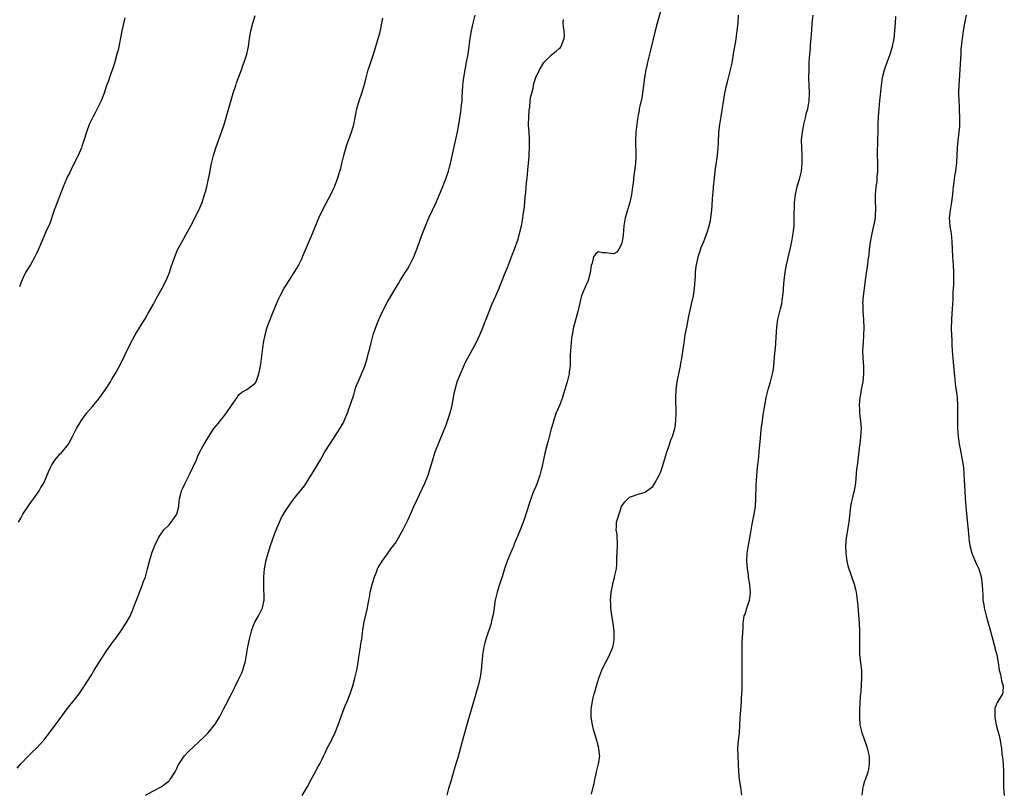
# Model space of a CAD drawing. Units: inches. Extents: x 2631000 to 2634000, y 1458000 to 1461000.
# Drawn here: x 2633497 to 2633749, y 1460604 to 1460802 of the extents above; entities that cross this region are included whole.
import ezdxf

# ---------------------------------------------------------------- set-up
doc = ezdxf.new("R2010")
doc.units = ezdxf.units.IN
doc.header["$MEASUREMENT"] = 0
doc.layers.add('LD26311458_10ft', color=111, linetype='Continuous')

msp = doc.modelspace()

# ---------------------------------------------------------------- linework, layer by layer
at = {"layer": 'LD26311458_10ft'}
for points, elevation in [([(2633496.39, 1460673), (2633497, 1460674.02), (2633497.33, 1460674.67), (2633497.52, 1460675), (2633499, 1460677.16), (2633499.73, 1460678.27), (2633500.3, 1460679), (2633501.73, 1460681), (2633502.16, 1460681.84), (2633502.91, 1460683), (2633504.14, 1460685.86), (2633504.62, 1460687), (2633505, 1460687.66), (2633505.84, 1460689), (2633507, 1460690.4), (2633507.31, 1460690.69), (2633507.58, 1460691), (2633509, 1460692.69), (2633509.2, 1460693), (2633509.37, 1460693.37), (2633510.24, 1460695), (2633511, 1460696.47), (2633511.25, 1460697), (2633512.45, 1460699), (2633513.94, 1460701), (2633515.35, 1460702.65), (2633517, 1460704.66), (2633517.26, 1460705), (2633518.69, 1460707), (2633520, 1460709), (2633520.37, 1460709.63), (2633521.2, 1460711), (2633522.27, 1460713), (2633525.24, 1460719), (2633526.3, 1460721), (2633527.5, 1460723), (2633528.87, 1460725.13), (2633529.6, 1460726.4), (2633531, 1460728.89), (2633531.73, 1460730.27), (2633533.26, 1460733), (2633534.28, 1460735), (2633535.11, 1460737), (2633535.56, 1460738.44), (2633536.45, 1460741), (2633537.21, 1460742.79), (2633538.33, 1460745), (2633539.3, 1460746.7), (2633540.6, 1460749), (2633541, 1460749.76), (2633541.63, 1460751), (2633542.6, 1460753), (2633543.45, 1460755), (2633544.13, 1460757), (2633544.32, 1460757.68), (2633544.67, 1460759), (2633545.13, 1460761), (2633545.46, 1460762.54), (2633545.66, 1460763.66), (2633545.92, 1460765), (2633546.37, 1460767), (2633546.98, 1460769.02), (2633548.46, 1460773), (2633549.11, 1460775), (2633551.45, 1460783), (2633552.09, 1460785), (2633552.31, 1460785.69), (2633553.53, 1460789), (2633553.9, 1460790.1), (2633554.28, 1460791), (2633554.94, 1460793), (2633555.35, 1460795), (2633555.62, 1460797), (2633555.98, 1460799), (2633556.51, 1460801), (2633557.11, 1460802.89)], 11420), ([(2633529, 1460603.01), (2633531, 1460604.09), (2633533, 1460605.13), (2633535, 1460606.69), (2633535.16, 1460606.84), (2633535.28, 1460607), (2633536.59, 1460609), (2633536.7, 1460609.3), (2633537, 1460609.85), (2633537.37, 1460610.63), (2633538.73, 1460612.73), (2633538.93, 1460613.07), (2633539.92, 1460614.08), (2633544.03, 1460617.97), (2633545, 1460619), (2633546.78, 1460621.22), (2633547.89, 1460623), (2633549, 1460625), (2633549.68, 1460626.32), (2633551, 1460629), (2633552.04, 1460631), (2633552.99, 1460633), (2633553.62, 1460634.38), (2633553.88, 1460635), (2633554.22, 1460636.22), (2633554.49, 1460637), (2633554.6, 1460637.4), (2633555.17, 1460641), (2633555.59, 1460643), (2633556.12, 1460645), (2633556.34, 1460645.66), (2633556.84, 1460647), (2633557, 1460647.33), (2633557.93, 1460649), (2633558.31, 1460649.69), (2633558.97, 1460651), (2633559.36, 1460653), (2633559.39, 1460654.61), (2633559.32, 1460655.32), (2633559.27, 1460657), (2633559.27, 1460659), (2633559.45, 1460661), (2633559.69, 1460662.31), (2633559.83, 1460663), (2633560.37, 1460665), (2633561.03, 1460667), (2633562.07, 1460669.93), (2633562.47, 1460671), (2633563.27, 1460673), (2633563.84, 1460674.16), (2633564.3, 1460675), (2633565, 1460676.11), (2633565.6, 1460677), (2633567, 1460678.94), (2633569.7, 1460682.3), (2633571.45, 1460685), (2633572.04, 1460685.96), (2633573.8, 1460689), (2633574.26, 1460689.74), (2633574.96, 1460691), (2633576.2, 1460693), (2633577.32, 1460694.68), (2633578.89, 1460697.11), (2633579.59, 1460698.41), (2633579.89, 1460699), (2633580.81, 1460701.19), (2633581, 1460701.78), (2633581.44, 1460703), (2633581.64, 1460703.64), (2633582.32, 1460705.68), (2633582.72, 1460707), (2633583, 1460707.84), (2633583.45, 1460709), (2633585.14, 1460713), (2633585.64, 1460714.36), (2633585.82, 1460715), (2633586.07, 1460716.07), (2633586.48, 1460717.52), (2633586.79, 1460719), (2633587.34, 1460721), (2633588.01, 1460723), (2633588.78, 1460725), (2633589, 1460725.51), (2633589.71, 1460727), (2633591, 1460729.47), (2633593, 1460732.95), (2633593.78, 1460734.22), (2633594.23, 1460735), (2633595.48, 1460737), (2633596.09, 1460737.91), (2633596.72, 1460739), (2633597.72, 1460741), (2633598.53, 1460743), (2633599.96, 1460747), (2633600.81, 1460749.19), (2633601.59, 1460751), (2633602.51, 1460753), (2633603.47, 1460755), (2633604.34, 1460757), (2633605, 1460758.62), (2633605.93, 1460761), (2633606.64, 1460763), (2633607, 1460764.35), (2633607.16, 1460765), (2633607.72, 1460767.72), (2633608.9, 1460773.1), (2633609.27, 1460775), (2633609.8, 1460778.2), (2633609.97, 1460779.97), (2633610.1, 1460781), (2633610.16, 1460781.84), (2633610.32, 1460785), (2633610.52, 1460787), (2633610.86, 1460789), (2633611.27, 1460791), (2633611.64, 1460793), (2633611.94, 1460795), (2633612.21, 1460797), (2633612.54, 1460799), (2633612.95, 1460801), (2633613.46, 1460803)], 11400), ([(2633661, 1460803.99), (2633660.09, 1460801), (2633659.57, 1460799), (2633659, 1460796.52), (2633658.32, 1460793.68), (2633658.13, 1460793), (2633657.65, 1460791), (2633657.52, 1460790.48), (2633657.22, 1460789), (2633656.89, 1460787), (2633656.37, 1460783), (2633656.17, 1460781.83), (2633655.67, 1460779.67), (2633655.53, 1460779), (2633655.46, 1460778.54), (2633655.18, 1460777), (2633654.9, 1460775), (2633654.66, 1460773), (2633654.66, 1460772.66), (2633654.54, 1460771), (2633654.55, 1460769.45), (2633654.61, 1460768.61), (2633654.63, 1460767), (2633654.62, 1460766.62), (2633654.53, 1460765), (2633654.48, 1460764.48), (2633654.29, 1460763), (2633654.13, 1460761.87), (2633653.92, 1460759.92), (2633653.79, 1460759), (2633653.63, 1460757.63), (2633653.54, 1460757), (2633653.12, 1460755), (2633652.62, 1460753.38), (2633652.48, 1460753), (2633651.89, 1460751), (2633651.59, 1460749), (2633651.4, 1460746.6), (2633651.16, 1460745), (2633651, 1460744.29), (2633650.26, 1460743), (2633649.76, 1460742.24), (2633649, 1460741.78), (2633648.13, 1460741.87), (2633647, 1460742.08), (2633646.1, 1460742.1), (2633645, 1460742.29), (2633644.28, 1460741.72), (2633643.76, 1460741), (2633643.45, 1460739.45), (2633643.18, 1460738.82), (2633642.95, 1460736.95), (2633642.4, 1460735), (2633641.96, 1460734.04), (2633641, 1460731.73), (2633640.75, 1460731), (2633640.37, 1460729.63), (2633640.03, 1460728.03), (2633639.78, 1460727), (2633639, 1460724.23), (2633638.67, 1460723), (2633638.29, 1460721), (2633638.18, 1460720.18), (2633638.04, 1460719), (2633637.94, 1460717.94), (2633637.87, 1460717), (2633637.83, 1460715.83), (2633637.82, 1460715), (2633637.85, 1460714.15), (2633637.79, 1460713), (2633637.58, 1460711.58), (2633637.57, 1460711), (2633637.08, 1460709), (2633636.12, 1460705.88), (2633635.82, 1460705), (2633635.05, 1460702.95), (2633634.26, 1460701), (2633633.54, 1460699), (2633633.43, 1460698.57), (2633632.95, 1460696.95), (2633632.18, 1460693.82), (2633631.95, 1460693), (2633631.33, 1460690.67), (2633630.96, 1460689), (2633630.56, 1460687), (2633630.38, 1460686.38), (2633630.05, 1460685), (2633629.5, 1460683.5), (2633629.25, 1460682.75), (2633629, 1460682.16), (2633628.48, 1460681), (2633628.17, 1460680.17), (2633627.7, 1460679), (2633627.52, 1460678.48), (2633626.47, 1460675), (2633626.1, 1460673.9), (2633625.78, 1460673), (2633624.97, 1460671), (2633624.42, 1460669.58), (2633623.58, 1460667.58), (2633623.25, 1460666.75), (2633623, 1460666.2), (2633622.5, 1460665), (2633621.69, 1460663), (2633620.98, 1460661.02), (2633620.34, 1460659), (2633620, 1460658), (2633619.73, 1460657), (2633619.12, 1460655), (2633618.62, 1460653), (2633618.53, 1460652.53), (2633618.31, 1460651), (2633618.19, 1460649.81), (2633618.03, 1460649), (2633617.68, 1460647.68), (2633617.53, 1460647), (2633616.22, 1460643), (2633615.95, 1460642.05), (2633615.69, 1460641), (2633615.44, 1460639.44), (2633615.35, 1460639), (2633615.31, 1460638.69), (2633615.15, 1460637), (2633615, 1460635), (2633614.76, 1460633.24), (2633614.23, 1460631), (2633613.89, 1460629.89), (2633613.67, 1460629), (2633613, 1460626.89), (2633612.58, 1460625.42), (2633612.27, 1460624.28), (2633611.7, 1460622.3), (2633611.34, 1460621), (2633610.36, 1460617.64), (2633609, 1460612.51), (2633608.54, 1460611), (2633607.51, 1460607.51), (2633607.3, 1460606.7), (2633606.65, 1460604.65), (2633606.19, 1460603)], 11380), ([(2633643.26, 1460603.26), (2633643.74, 1460605), (2633643.99, 1460606.01), (2633644.16, 1460607), (2633644.45, 1460608.45), (2633644.57, 1460609), (2633645.08, 1460611), (2633645.37, 1460613), (2633645.3, 1460613.3), (2633645.16, 1460615), (2633644.69, 1460616.69), (2633644.63, 1460617), (2633644.01, 1460619), (2633643.81, 1460619.81), (2633643.49, 1460621), (2633643.18, 1460623), (2633643.17, 1460625), (2633643.49, 1460627), (2633643.61, 1460627.61), (2633643.97, 1460629), (2633644.23, 1460629.77), (2633644.53, 1460631), (2633645.18, 1460633), (2633645.69, 1460634.31), (2633645.91, 1460635), (2633646.84, 1460637), (2633647, 1460637.23), (2633647.65, 1460638.35), (2633648.54, 1460640.54), (2633648.76, 1460641), (2633648.81, 1460641.19), (2633649, 1460642.23), (2633649.1, 1460642.9), (2633649.11, 1460643.11), (2633649.08, 1460645), (2633648.81, 1460647), (2633648.36, 1460649.64), (2633648.22, 1460651), (2633648.24, 1460652.24), (2633648.17, 1460653), (2633648.21, 1460653.79), (2633648.33, 1460655), (2633648.71, 1460657), (2633648.78, 1460657.22), (2633649.19, 1460658.81), (2633649.28, 1460659.28), (2633649.65, 1460661), (2633649.76, 1460662.24), (2633649.79, 1460663), (2633649.79, 1460663.79), (2633649.9, 1460667), (2633649.92, 1460667.92), (2633649.84, 1460669), (2633649.85, 1460669.85), (2633649.6, 1460671), (2633649.7, 1460671.7), (2633649.68, 1460673), (2633649.99, 1460674.01), (2633651, 1460676.98), (2633651.8, 1460678.2), (2633653, 1460679.36), (2633653.54, 1460679.54), (2633655, 1460680.12), (2633657, 1460680.69), (2633657.46, 1460681), (2633659, 1460682.17), (2633659.51, 1460683), (2633660.63, 1460685), (2633661, 1460685.72), (2633661.4, 1460687), (2633661.54, 1460687.54), (2633661.96, 1460689), (2633662.22, 1460689.79), (2633662.57, 1460691), (2633663, 1460692.18), (2633663.73, 1460694.27), (2633664.03, 1460695), (2633664.61, 1460697), (2633664.68, 1460697.32), (2633664.89, 1460699), (2633664.95, 1460701.05), (2633664.88, 1460704.88), (2633664.98, 1460707), (2633665.24, 1460709), (2633665.62, 1460711), (2633666.05, 1460713), (2633666.2, 1460713.8), (2633666.45, 1460715), (2633666.72, 1460716.72), (2633667.01, 1460718.99), (2633667.31, 1460721), (2633667.67, 1460723), (2633668.22, 1460725.78), (2633668.93, 1460728.93), (2633669.38, 1460731), (2633669.69, 1460733), (2633669.85, 1460735), (2633669.91, 1460735.91), (2633669.96, 1460737), (2633670.03, 1460737.97), (2633670.16, 1460739), (2633670.5, 1460740.5), (2633670.58, 1460741), (2633671, 1460742.33), (2633671.39, 1460743.39), (2633672.04, 1460745), (2633672.34, 1460745.66), (2633673, 1460747.54), (2633673.43, 1460749), (2633673.74, 1460750.26), (2633673.87, 1460751), (2633674.14, 1460753), (2633674.4, 1460757), (2633674.46, 1460757.54), (2633674.55, 1460759), (2633674.76, 1460761.24), (2633674.97, 1460763), (2633675.54, 1460767), (2633675.74, 1460769), (2633675.81, 1460770.19), (2633675.95, 1460773), (2633676.16, 1460775), (2633676.47, 1460777), (2633677.49, 1460783), (2633677.89, 1460785), (2633678.1, 1460785.9), (2633678.92, 1460789), (2633679.31, 1460790.69), (2633679.71, 1460793), (2633679.87, 1460794.13), (2633680.23, 1460796.23), (2633680.63, 1460799), (2633680.83, 1460801), (2633680.92, 1460803)], 11370), ([(2633681.78, 1460603), (2633681.54, 1460605), (2633681.25, 1460607), (2633681.07, 1460609), (2633680.99, 1460611), (2633680.89, 1460612.89), (2633680.81, 1460615), (2633680.97, 1460617.03), (2633681.19, 1460619), (2633681.29, 1460621), (2633681.35, 1460622.65), (2633681.7, 1460627), (2633681.72, 1460627.72), (2633681.86, 1460630.14), (2633681.92, 1460634.08), (2633681.89, 1460638.11), (2633681.89, 1460639), (2633681.92, 1460639.92), (2633681.91, 1460641), (2633681.92, 1460642.08), (2633682.13, 1460645.87), (2633682.16, 1460647), (2633682.33, 1460648.33), (2633682.44, 1460649), (2633682.62, 1460649.38), (2633683.1, 1460650.9), (2633683.15, 1460651.15), (2633683.77, 1460653), (2633683.97, 1460654.03), (2633684.01, 1460655), (2633683.9, 1460655.9), (2633683.86, 1460657), (2633683.64, 1460658.36), (2633683.55, 1460659), (2633683.53, 1460659.53), (2633683.27, 1460661), (2633683.1, 1460662.9), (2633683.12, 1460663.12), (2633683.17, 1460665), (2633683.39, 1460666.61), (2633684.05, 1460669.95), (2633684.49, 1460672.49), (2633684.97, 1460675), (2633685.27, 1460677), (2633685.42, 1460679), (2633685.51, 1460682.49), (2633685.59, 1460683.59), (2633685.66, 1460685), (2633685.85, 1460687), (2633686.08, 1460689), (2633686.15, 1460689.85), (2633686.28, 1460691), (2633686.56, 1460694.56), (2633686.79, 1460696.79), (2633687.08, 1460699.08), (2633687.37, 1460701), (2633687.61, 1460702.39), (2633687.69, 1460703), (2633687.83, 1460703.83), (2633688.05, 1460705), (2633688.54, 1460707), (2633689.15, 1460709), (2633689.69, 1460711), (2633689.82, 1460711.82), (2633690, 1460713), (2633690.29, 1460716.29), (2633690.42, 1460717.58), (2633690.81, 1460723), (2633691.06, 1460725), (2633691.69, 1460727.69), (2633692.02, 1460729), (2633692.18, 1460729.82), (2633692.34, 1460731), (2633692.46, 1460732.46), (2633692.52, 1460733), (2633692.67, 1460735), (2633692.9, 1460737.1), (2633693.25, 1460739), (2633694.2, 1460743), (2633694.52, 1460744.52), (2633694.61, 1460745), (2633694.95, 1460747), (2633695.18, 1460749), (2633695.26, 1460750.74), (2633695.32, 1460755), (2633695.55, 1460757), (2633696.02, 1460759), (2633696.68, 1460761.32), (2633697.06, 1460763), (2633697.26, 1460765), (2633697.25, 1460767.25), (2633697.16, 1460769), (2633697.14, 1460771), (2633697.33, 1460773), (2633697.7, 1460775), (2633698.18, 1460777), (2633698.32, 1460777.68), (2633698.69, 1460779), (2633699.04, 1460781), (2633699.12, 1460783.12), (2633699.05, 1460785), (2633699, 1460787), (2633699.03, 1460789), (2633699.08, 1460791), (2633699.21, 1460793), (2633699.39, 1460794.61), (2633699.44, 1460795.44), (2633699.61, 1460797), (2633699.69, 1460798.31), (2633699.72, 1460799), (2633699.86, 1460801), (2633700.13, 1460803)], 11360), ([(2633739.27, 1460803), (2633738.84, 1460801), (2633738.52, 1460799), (2633738.34, 1460797.66), (2633738.26, 1460797), (2633738.05, 1460795), (2633737.96, 1460794.04), (2633737.9, 1460793), (2633737.86, 1460791.86), (2633737.7, 1460789), (2633737.41, 1460785), (2633737.36, 1460783.36), (2633737.36, 1460783), (2633737.4, 1460781), (2633737.47, 1460779.47), (2633737.54, 1460778.46), (2633737.6, 1460777), (2633737.59, 1460775.59), (2633737.6, 1460775), (2633737.57, 1460774.43), (2633737.46, 1460773), (2633737.19, 1460770.81), (2633737, 1460769), (2633736.87, 1460767), (2633736.79, 1460765.21), (2633736.56, 1460763), (2633736.32, 1460761.68), (2633736.24, 1460761), (2633736.16, 1460760.16), (2633735.98, 1460759), (2633735.89, 1460758.11), (2633735.8, 1460757), (2633735.47, 1460754.53), (2633735.16, 1460753), (2633734.97, 1460751), (2633735.15, 1460749), (2633735.4, 1460747.4), (2633735.45, 1460747), (2633735.63, 1460745), (2633735.81, 1460741), (2633735.95, 1460739), (2633736.07, 1460737), (2633736.06, 1460736.06), (2633736.09, 1460735), (2633736.09, 1460733.92), (2633735.91, 1460731.91), (2633735.88, 1460730.12), (2633735.68, 1460727.68), (2633735.59, 1460726.41), (2633735.53, 1460725), (2633735.5, 1460722.5), (2633735.53, 1460721), (2633735.61, 1460719.61), (2633735.63, 1460718.37), (2633735.83, 1460715.83), (2633735.88, 1460715), (2633736.12, 1460712.12), (2633736.37, 1460709.63), (2633736.47, 1460708.47), (2633736.97, 1460704.97), (2633737.09, 1460703), (2633737.06, 1460699), (2633737.11, 1460697), (2633737.23, 1460695), (2633737.5, 1460693), (2633737.77, 1460691.77), (2633738.12, 1460689.88), (2633738.3, 1460689), (2633738.58, 1460687), (2633738.73, 1460685.27), (2633738.92, 1460680.92), (2633739.03, 1460679.03), (2633739.18, 1460677), (2633739.72, 1460671.72), (2633739.9, 1460670.1), (2633739.99, 1460669), (2633740.11, 1460668.11), (2633740.27, 1460667), (2633740.77, 1460665), (2633741.6, 1460663), (2633742.06, 1460662.06), (2633742.54, 1460661), (2633743.17, 1460659), (2633743.42, 1460657), (2633743.46, 1460655.46), (2633743.54, 1460654.46), (2633743.61, 1460653), (2633743.8, 1460651.8), (2633743.94, 1460651), (2633744.45, 1460649), (2633745.56, 1460645), (2633746.51, 1460641.49), (2633746.64, 1460641), (2633746.69, 1460640.69), (2633747.12, 1460639), (2633747.48, 1460637), (2633747.65, 1460635.65), (2633747.79, 1460635), (2633748.09, 1460633.91), (2633748.25, 1460633), (2633748.34, 1460632.34), (2633748.76, 1460631), (2633748.66, 1460629.34), (2633748.58, 1460629), (2633747.42, 1460627), (2633747.26, 1460626.74), (2633747, 1460626.05), (2633746.68, 1460625.32), (2633746.63, 1460625), (2633746.67, 1460624.67), (2633746.61, 1460623), (2633746.98, 1460620.98), (2633747.38, 1460619.38), (2633747.72, 1460618.28), (2633748.04, 1460617), (2633748.38, 1460615), (2633748.48, 1460613.52), (2633748.63, 1460612.63), (2633748.77, 1460611), (2633748.91, 1460609), (2633748.89, 1460605), (2633749.08, 1460602.92)], 11340), ([(2633496.1, 1460609.9), (2633497.01, 1460610.99), (2633498.97, 1460613.03), (2633499.96, 1460614.04), (2633501, 1460615.04), (2633502.89, 1460617.11), (2633503.78, 1460618.22), (2633505.93, 1460621), (2633508.92, 1460625.08), (2633511, 1460627.73), (2633511.93, 1460629), (2633513, 1460630.54), (2633515, 1460633.68), (2633515.81, 1460635), (2633519, 1460640.01), (2633520.23, 1460641.77), (2633521, 1460642.8), (2633521.16, 1460643), (2633522.65, 1460645), (2633523.96, 1460647), (2633525, 1460648.91), (2633525.66, 1460650.34), (2633526.42, 1460652.42), (2633526.66, 1460653), (2633528.17, 1460657), (2633528.39, 1460657.61), (2633528.93, 1460659), (2633529.51, 1460661), (2633530, 1460663), (2633530.4, 1460664.4), (2633530.56, 1460665), (2633530.68, 1460665.32), (2633531.34, 1460667), (2633532.33, 1460669), (2633532.58, 1460669.42), (2633533, 1460670), (2633533.67, 1460671), (2633535, 1460672.32), (2633535.56, 1460673), (2633536.17, 1460673.83), (2633536.98, 1460675), (2633537.47, 1460677), (2633537.56, 1460678.44), (2633537.68, 1460679), (2633537.95, 1460679.95), (2633538.2, 1460681), (2633538.44, 1460681.56), (2633539.12, 1460683), (2633540.14, 1460685), (2633540.41, 1460685.59), (2633541.14, 1460687), (2633542.04, 1460689), (2633542.29, 1460689.71), (2633543, 1460691.22), (2633543.98, 1460693), (2633545, 1460694.7), (2633546.52, 1460697), (2633547.66, 1460698.34), (2633548.12, 1460699), (2633549, 1460700.01), (2633549.75, 1460701), (2633551, 1460702.91), (2633552.49, 1460705), (2633552.66, 1460705.34), (2633553, 1460705.7), (2633553.69, 1460706.31), (2633554.96, 1460707), (2633557, 1460708.55), (2633557.33, 1460709), (2633557.47, 1460709.47), (2633558.05, 1460711), (2633558.26, 1460712.26), (2633558.5, 1460713.5), (2633559.24, 1460719), (2633559.61, 1460721), (2633560.19, 1460723), (2633560.95, 1460725), (2633561.52, 1460726.48), (2633562.56, 1460729), (2633562.7, 1460729.3), (2633563, 1460730.01), (2633563.47, 1460731), (2633564.53, 1460733), (2633565, 1460733.79), (2633565.77, 1460735), (2633567.1, 1460737), (2633567.82, 1460738.18), (2633568.27, 1460739), (2633569, 1460740.5), (2633569.23, 1460741), (2633569.75, 1460742.25), (2633571.81, 1460747), (2633573.42, 1460751), (2633574.3, 1460753), (2633575.23, 1460754.77), (2633576.46, 1460757), (2633577, 1460758.1), (2633577.41, 1460759), (2633578.16, 1460761), (2633578.79, 1460763), (2633579, 1460763.74), (2633579.32, 1460765), (2633579.79, 1460767), (2633580.47, 1460769.53), (2633581.73, 1460773), (2633582.1, 1460774.1), (2633582.35, 1460775), (2633582.81, 1460777.19), (2633583.17, 1460779), (2633583.73, 1460781), (2633584.38, 1460783), (2633584.99, 1460785), (2633585.4, 1460786.6), (2633586.07, 1460789), (2633586.29, 1460789.71), (2633587.37, 1460793), (2633588, 1460795), (2633588.62, 1460797), (2633589, 1460798.39), (2633589.19, 1460799.19), (2633589.56, 1460801), (2633589.78, 1460802.22)], 11410), ([(2633523.65, 1460802.35), (2633522.93, 1460799), (2633521.94, 1460794.06), (2633521.66, 1460793), (2633521, 1460790.7), (2633520.57, 1460789.43), (2633519.7, 1460787), (2633519.53, 1460786.47), (2633519.01, 1460785), (2633518.33, 1460783), (2633517.59, 1460781), (2633516.62, 1460779), (2633516.03, 1460777.97), (2633515.52, 1460777), (2633515, 1460775.97), (2633514.57, 1460775), (2633513.82, 1460773), (2633513.17, 1460770.83), (2633513, 1460770.33), (2633512.69, 1460769.31), (2633512.57, 1460769), (2633512.21, 1460768.21), (2633511.7, 1460767), (2633511.48, 1460766.52), (2633510.36, 1460764.36), (2633509.47, 1460762.53), (2633509, 1460761.63), (2633508.7, 1460761), (2633507.87, 1460759), (2633506.29, 1460755), (2633505.56, 1460753), (2633504.41, 1460749.59), (2633503.45, 1460747.45), (2633503.19, 1460746.81), (2633503, 1460746.41), (2633502.57, 1460745.43), (2633501.56, 1460743), (2633501, 1460741.85), (2633500.63, 1460741), (2633499.47, 1460739), (2633498.24, 1460737), (2633497.28, 1460735), (2633496.66, 1460733.34)], 11430), ([(2633569.1, 1460602.9), (2633570.37, 1460605), (2633571.41, 1460607), (2633572.5, 1460609), (2633573, 1460609.87), (2633573.43, 1460610.57), (2633573.65, 1460611), (2633574.22, 1460612.22), (2633574.61, 1460613), (2633575, 1460613.85), (2633575.56, 1460615), (2633576.6, 1460617), (2633577, 1460617.81), (2633577.56, 1460619), (2633577.94, 1460619.94), (2633578.36, 1460621), (2633579.79, 1460625), (2633580.13, 1460625.87), (2633580.62, 1460627), (2633581.43, 1460629), (2633582.11, 1460631), (2633582.66, 1460633), (2633583.09, 1460635), (2633583.43, 1460637), (2633583.64, 1460638.36), (2633583.92, 1460639.92), (2633584.08, 1460641), (2633584.18, 1460641.82), (2633584.39, 1460643), (2633584.6, 1460644.6), (2633584.68, 1460645.32), (2633584.95, 1460647), (2633585.86, 1460651), (2633586.01, 1460652.01), (2633586.21, 1460653), (2633586.37, 1460653.63), (2633586.59, 1460655), (2633587.08, 1460657), (2633587.68, 1460659), (2633588.15, 1460660.15), (2633588.47, 1460661), (2633588.64, 1460661.36), (2633589.59, 1460663), (2633591, 1460664.88), (2633591.88, 1460666.12), (2633592.56, 1460667), (2633593, 1460667.64), (2633593.82, 1460669), (2633594.23, 1460669.77), (2633595, 1460671.07), (2633596.31, 1460673.69), (2633597, 1460675.17), (2633597.74, 1460677), (2633598.64, 1460679), (2633600.57, 1460683), (2633601, 1460684.02), (2633601.38, 1460685), (2633602, 1460687), (2633602.67, 1460689.33), (2633603.24, 1460691), (2633604.28, 1460693.72), (2633606.01, 1460697.99), (2633606.39, 1460699), (2633607.06, 1460701), (2633607.46, 1460702.54), (2633607.56, 1460703), (2633608.09, 1460705.91), (2633608.3, 1460707), (2633608.86, 1460709), (2633609, 1460709.37), (2633609.7, 1460711), (2633610.19, 1460712.19), (2633611, 1460714.03), (2633611.48, 1460715), (2633613.69, 1460719), (2633614.76, 1460721.24), (2633615.35, 1460722.65), (2633617.01, 1460727), (2633617.85, 1460729), (2633618.72, 1460731), (2633619, 1460731.67), (2633619.6, 1460733), (2633620.42, 1460735), (2633621, 1460736.54), (2633621.71, 1460738.29), (2633622.75, 1460741), (2633623, 1460741.68), (2633623.52, 1460743), (2633624.44, 1460745.56), (2633624.84, 1460747), (2633625.34, 1460749), (2633625.62, 1460750.38), (2633625.75, 1460751.75), (2633626.1, 1460753.9), (2633626.3, 1460756.3), (2633626.45, 1460757.55), (2633626.56, 1460759), (2633626.73, 1460760.73), (2633626.8, 1460761.2), (2633627, 1460763.25), (2633627.27, 1460766.73), (2633627.29, 1460767.29), (2633627.4, 1460769), (2633627.39, 1460771.39), (2633627.26, 1460773), (2633627.17, 1460774.83), (2633627.23, 1460777), (2633627.33, 1460778.67), (2633627.45, 1460779.45), (2633627.59, 1460781), (2633627.76, 1460782.24), (2633627.95, 1460783), (2633628.31, 1460784.31), (2633628.53, 1460785.47), (2633629, 1460787), (2633629.93, 1460789), (2633631.1, 1460790.9), (2633633, 1460792.87), (2633634.21, 1460793.79), (2633635, 1460794.44), (2633635.3, 1460794.7), (2633635.51, 1460795), (2633635.74, 1460795.74), (2633636.3, 1460797), (2633636.35, 1460797.65), (2633636.23, 1460799), (2633636.09, 1460800.09), (2633636.05, 1460801), (2633636.12, 1460801.88)], 11390), ([(2633712.65, 1460603), (2633712.92, 1460605), (2633713, 1460605.35), (2633713.36, 1460606.64), (2633713.51, 1460607), (2633714.18, 1460609), (2633714.35, 1460609.65), (2633714.56, 1460611), (2633714.49, 1460612.49), (2633714.51, 1460613), (2633714.05, 1460615), (2633713.79, 1460615.79), (2633713.33, 1460617), (2633712.61, 1460619), (2633712.3, 1460620.3), (2633712.17, 1460621), (2633712.04, 1460623), (2633712.07, 1460624.07), (2633712.09, 1460625), (2633712.24, 1460628.24), (2633712.35, 1460629.65), (2633712.55, 1460633), (2633712.53, 1460635), (2633712.09, 1460639), (2633712.03, 1460641), (2633712.06, 1460643), (2633712.06, 1460645), (2633711.98, 1460647), (2633711.7, 1460650.3), (2633711.61, 1460651.61), (2633711.49, 1460653), (2633711.19, 1460655), (2633711, 1460655.74), (2633710.64, 1460657), (2633709.97, 1460659), (2633709.71, 1460659.71), (2633709.24, 1460661.23), (2633709, 1460662.13), (2633708.8, 1460663), (2633708.52, 1460665), (2633708.46, 1460667), (2633708.64, 1460669), (2633709.29, 1460673), (2633709.72, 1460677), (2633709.92, 1460677.92), (2633710.13, 1460679), (2633710.53, 1460680.53), (2633710.64, 1460681), (2633711, 1460683), (2633711.32, 1460686.68), (2633711.44, 1460687.44), (2633711.94, 1460691.94), (2633712.2, 1460693.8), (2633712.34, 1460695), (2633712.47, 1460697), (2633712.34, 1460699), (2633712.17, 1460700.17), (2633712.09, 1460701), (2633712.06, 1460701.94), (2633711.98, 1460703), (2633712.04, 1460704.04), (2633712.12, 1460705), (2633712.28, 1460705.72), (2633712.5, 1460707), (2633712.9, 1460709), (2633713.1, 1460711), (2633713.07, 1460713), (2633712.92, 1460715), (2633712.86, 1460717), (2633712.96, 1460719), (2633713.11, 1460721), (2633713.17, 1460722.83), (2633713.09, 1460725), (2633712.93, 1460727), (2633712.87, 1460728.87), (2633712.86, 1460729), (2633713.01, 1460730.99), (2633713.62, 1460735.62), (2633713.97, 1460738.03), (2633714.09, 1460739), (2633714.2, 1460740.2), (2633714.41, 1460741.59), (2633714.54, 1460743), (2633714.8, 1460744.8), (2633715.21, 1460747), (2633715.67, 1460749), (2633715.87, 1460750.13), (2633716.05, 1460751), (2633716.09, 1460752.09), (2633716.15, 1460753), (2633716.13, 1460753.87), (2633716.07, 1460755), (2633716.07, 1460757), (2633716.13, 1460757.87), (2633716.26, 1460759), (2633716.46, 1460760.46), (2633716.51, 1460761), (2633716.52, 1460761.48), (2633716.67, 1460763), (2633716.69, 1460764.69), (2633716.66, 1460765.34), (2633716.61, 1460767), (2633716.59, 1460768.59), (2633716.6, 1460769), (2633716.63, 1460769.37), (2633716.78, 1460775), (2633716.86, 1460777), (2633717.01, 1460779), (2633717.2, 1460781), (2633717.62, 1460785), (2633717.88, 1460787), (2633718.33, 1460789), (2633719.03, 1460791), (2633719.82, 1460793), (2633720.44, 1460795), (2633720.81, 1460797), (2633721.02, 1460799), (2633721.18, 1460801), (2633721.3, 1460802.7)], 11350)]:
    msp.add_lwpolyline(points, dxfattribs=dict(at, elevation=elevation))

doc.saveas('drawing.dxf')
